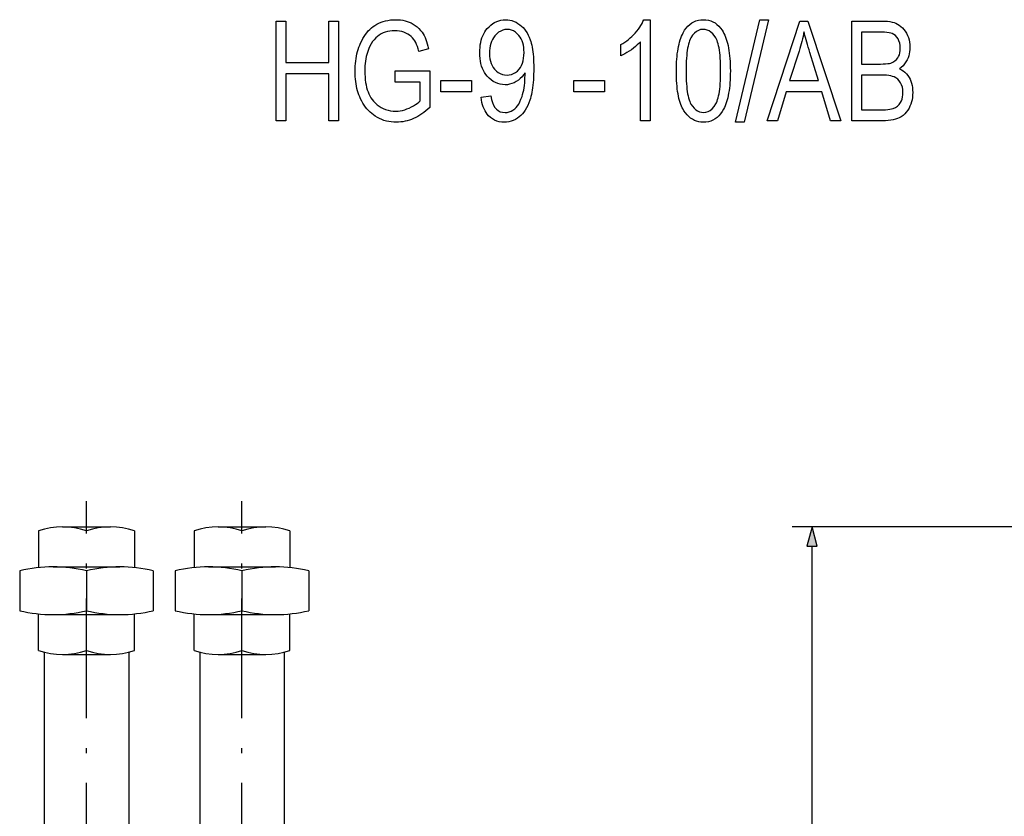
# Model space of a CAD drawing. Extents: x 158 to 1093, y 103 to 769.
# Drawn here: x 172 to 271, y 286 to 366 of the extents above; entities that cross this region are included whole.
import ezdxf

# ---------------------------------------------------------------- set-up
doc = ezdxf.new("R2010")
doc.units = 0
doc.header["$MEASUREMENT"] = 0
doc.linetypes.add('DASHDOT', pattern=[18.5, 12, -3, 0.5, -3])
doc.layers.get('0').update_dxf_attribs({"linetype": 'CONTINUOUS'})

msp = doc.modelspace()

# ---------------------------------------------------------------- linework, layer by layer
at = {"color": 7, "linetype": 'DASHDOT'}
for p, q in [((178.930084, 166.617462), (178.930084, 317.861389)), ((194.53009, 166.617462), (194.53009, 317.861389))]:
    msp.add_line(p, q, dxfattribs=at)
at = {"color": 7}
for p, q in [((176.53009, 315.294464), (181.330093, 315.294464)), ((192.130081, 315.294464), (196.930099, 315.294464)), ((277.737762, 315.301147), (249.718262, 315.301147)), ((251.718262, 315.301147), (251.200623, 313.369293)), ((252.235901, 313.369293), (251.718262, 315.301147)), ((174.130096, 314.89447), (174.130096, 311.220398)), ((183.730087, 314.89447), (183.730087, 311.220398)), ((189.730087, 314.89447), (189.730087, 311.220398)), ((199.330093, 314.89447), (199.330093, 311.220398)), ((251.200623, 313.369293), (252.235901, 313.369293)), ((251.718262, 173.632996), (251.718262, 313.369293)), ((175.580093, 311.294464), (182.28009, 311.294464)), ((191.180084, 311.294464), (197.880096, 311.294464)), ((172.230087, 310.89447), (172.230087, 306.89444)), ((178.930084, 310.89447), (178.930084, 306.89444)), ((185.630096, 310.89447), (185.630096, 306.89444)), ((187.830093, 310.89447), (187.830093, 306.89444)), ((194.53009, 310.89447), (194.53009, 306.89444)), ((201.230087, 310.89447), (201.230087, 306.89444)), ((174.130096, 302.89444), (174.130096, 306.568512)), ((175.580093, 306.494446), (182.28009, 306.494446)), ((178.930084, 302.89444), (178.930084, 306.494446)), ((183.730087, 302.89444), (183.730087, 306.568512)), ((189.730087, 302.89444), (189.730087, 306.568512)), ((191.180084, 306.494446), (197.880096, 306.494446)), ((194.53009, 302.89444), (194.53009, 306.494446)), ((199.330093, 302.89444), (199.330093, 306.568512)), ((174.690094, 302.726868), (174.690094, 269.862061)), ((176.53009, 302.494446), (181.330093, 302.494446)), ((183.17009, 302.726868), (183.17009, 269.862061)), ((190.2901, 302.726868), (190.290085, 269.686859)), ((192.130081, 302.494446), (196.930099, 302.494446)), ((198.770096, 302.726868), (198.770096, 269.686859))]:
    msp.add_line(p, q, dxfattribs=at)
for points in [[(197.963425, 356.016541), (197.963425, 366.016541), (198.935654, 366.016541), (198.935654, 361.849884), (203.241211, 361.849884), (203.241211, 366.016541), (204.213425, 366.016541), (204.213425, 356.016541), (203.241211, 356.016541), (203.241211, 360.73877), (198.935654, 360.73877), (198.935654, 356.016541)], [(209.907883, 359.905426), (209.907883, 361.016541), (213.380096, 361.016541), (213.380096, 357.359863), (213.181793, 357.181122), (212.981812, 357.013794), (212.780167, 356.85788), (212.576874, 356.71344), (212.371918, 356.580383), (212.165298, 356.458771), (211.957016, 356.348602), (211.74707, 356.249817), (211.535568, 356.162598), (211.322601, 356.087006), (211.108185, 356.023041), (210.892303, 355.970703), (210.674973, 355.929993), (210.456177, 355.900909), (210.235916, 355.883453), (210.014206, 355.877655), (209.753586, 355.88501), (209.499268, 355.907135), (209.251282, 355.94397), (209.009628, 355.995544), (208.774292, 356.061859), (208.545273, 356.142883), (208.322571, 356.238678), (208.106201, 356.349182), (207.896164, 356.474426), (207.713837, 356.599274), (207.539307, 356.735107), (207.372528, 356.881927), (207.213516, 357.039703), (207.062286, 357.208496), (206.918808, 357.388245), (206.783112, 357.578979), (206.655182, 357.780701), (206.535019, 357.993378), (206.422638, 358.217072), (206.335983, 358.411224), (206.256851, 358.611786), (206.185272, 358.818726), (206.121231, 359.032074), (206.064713, 359.251801), (206.015732, 359.477905), (205.974289, 359.710419), (205.940384, 359.94931), (205.914001, 360.194611), (205.895172, 360.446289), (205.883865, 360.704346), (205.880096, 360.968811), (205.883881, 361.237152), (205.895264, 361.499634), (205.914215, 361.756287), (205.940735, 362.00708), (205.974854, 362.252045), (206.016541, 362.49115), (206.065811, 362.724396), (206.122665, 362.951813), (206.187103, 363.173401), (206.259125, 363.389099), (206.338715, 363.598969), (206.425888, 363.803009), (206.538406, 364.037994), (206.657654, 364.260284), (206.78363, 364.46994), (206.916336, 364.666901), (207.055771, 364.851166), (207.201935, 365.022797), (207.354813, 365.181732), (207.514435, 365.328003), (207.680771, 365.461609), (207.853836, 365.58252), (208.053848, 365.702759), (208.261826, 365.808838), (208.477753, 365.900787), (208.701645, 365.978607), (208.933487, 366.042267), (209.173279, 366.091766), (209.421036, 366.127136), (209.676758, 366.148346), (209.94043, 366.155426), (210.190079, 366.148712), (210.430618, 366.128601), (210.662018, 366.095032), (210.884308, 366.048065), (211.097473, 365.987701), (211.301498, 365.913879), (211.496414, 365.82666), (211.71199, 365.709442), (211.914536, 365.576965), (212.10405, 365.42926), (212.280563, 365.266266), (212.444046, 365.088043), (212.594513, 364.894592), (212.699081, 364.736725), (212.796875, 364.56485), (212.887878, 364.378937), (212.972107, 364.178986), (213.049561, 363.964966), (213.120224, 363.736938), (213.184113, 363.494873), (213.241211, 363.23877), (212.268982, 362.960999), (212.199539, 363.221527), (212.124313, 363.459167), (212.043289, 363.673889), (211.956482, 363.865692), (211.863892, 364.034607), (211.765518, 364.180603), (211.636307, 364.335114), (211.49173, 364.475739), (211.331787, 364.602478), (211.156494, 364.715332), (210.96582, 364.814301), (210.762482, 364.897095), (210.549149, 364.961517), (210.325851, 365.007507), (210.09256, 365.035126), (209.849289, 365.044312), (209.596481, 365.035431), (209.353958, 365.008789), (209.121704, 364.964417), (208.899734, 364.902252), (208.688034, 364.822327), (208.486618, 364.72464), (208.295456, 364.609222), (208.114655, 364.475006), (207.94426, 364.321075), (207.784256, 364.147369), (207.634674, 363.953918), (207.495499, 363.740723), (207.36673, 363.507751), (207.248367, 363.255035), (207.173126, 363.067169), (207.105789, 362.871216), (207.046387, 362.667175), (206.994904, 362.455048), (206.95134, 362.234802), (206.915695, 362.00647), (206.88797, 361.77005), (206.868164, 361.525513), (206.856277, 361.272919), (206.852325, 361.012207), (206.857422, 360.708344), (206.872742, 360.416412), (206.898254, 360.136444), (206.93399, 359.868408), (206.979935, 359.612335), (207.036072, 359.368195), (207.102432, 359.135986), (207.179001, 358.91571), (207.265778, 358.707397), (207.362747, 358.511017), (207.46994, 358.326569), (207.587341, 358.154083), (207.714951, 357.99353), (207.89267, 357.802643), (208.080795, 357.631805), (208.279312, 357.48111), (208.48822, 357.350494), (208.70752, 357.23996), (208.93721, 357.149536), (209.177307, 357.079193), (209.427795, 357.028961), (209.688675, 356.99881), (209.959961, 356.98877), (210.18074, 356.997345), (210.403275, 357.023132), (210.627548, 357.066071), (210.853577, 357.12619), (211.081345, 357.203522), (211.310867, 357.298004), (211.53334, 357.404327), (211.73996, 357.517059), (211.93071, 357.636292), (212.105621, 357.761932), (212.264679, 357.894043), (212.407883, 358.032593), (212.407883, 359.905426)], [(218.518982, 358.377655), (219.491211, 358.516541), (219.5569, 358.166748), (219.645966, 357.858093), (219.758377, 357.590607), (219.894165, 357.364288), (220.053299, 357.179077), (220.235809, 357.035065), (220.441681, 356.93219), (220.670914, 356.870453), (220.923508, 356.849884), (221.131439, 356.864075), (221.331665, 356.906647), (221.524155, 356.9776), (221.708923, 357.076965), (221.885956, 357.204681), (222.026596, 357.338287), (222.159882, 357.502472), (222.285812, 357.697327), (222.404388, 357.92276), (222.515594, 358.178833), (222.619461, 358.465546), (222.682541, 358.670624), (222.738205, 358.883179), (222.786453, 359.10321), (222.827271, 359.330719), (222.860657, 359.565674), (222.886642, 359.808136), (222.905182, 360.058075), (222.916321, 360.31546), (222.920029, 360.580353), (222.920029, 360.834259), (222.780838, 360.621216), (222.623672, 360.426605), (222.448547, 360.250397), (222.255447, 360.09259), (222.044373, 359.953186), (221.82341, 359.835999), (221.600632, 359.744843), (221.376022, 359.679749), (221.149582, 359.640686), (220.921326, 359.627655), (220.666458, 359.641083), (220.420502, 359.681427), (220.183472, 359.748657), (219.955353, 359.842773), (219.736145, 359.963776), (219.525864, 360.111664), (219.324493, 360.286438), (219.13205, 360.488098), (218.989182, 360.666534), (218.861343, 360.857605), (218.74855, 361.06131), (218.650803, 361.27771), (218.568085, 361.506714), (218.500412, 361.748413), (218.447769, 362.002716), (218.410172, 362.269714), (218.387619, 362.549347), (218.380096, 362.841614), (218.386353, 363.115997), (218.405106, 363.379608), (218.436356, 363.632446), (218.480103, 363.874542), (218.536362, 364.105865), (218.605118, 364.326447), (218.686371, 364.536224), (218.780121, 364.735291), (218.886383, 364.923553), (219.005142, 365.101074), (219.136398, 365.267853), (219.308487, 365.454132), (219.488647, 365.6185), (219.67688, 365.760956), (219.873169, 365.88147), (220.07753, 365.980103), (220.289948, 366.056824), (220.510422, 366.111603), (220.738968, 366.14447), (220.975586, 366.155426), (221.192398, 366.145081), (221.40509, 366.113983), (221.613678, 366.062164), (221.81813, 365.989624), (222.018463, 365.896332), (222.214691, 365.782349), (222.406799, 365.647614), (222.568344, 365.513153), (222.720444, 365.363678), (222.863083, 365.199158), (222.996262, 365.019623), (223.119965, 364.825073), (223.234222, 364.615509), (223.33902, 364.39093), (223.434357, 364.151306), (223.492233, 363.980499), (223.54509, 363.797546), (223.592911, 363.602478), (223.635696, 363.395264), (223.673447, 363.175903), (223.706161, 362.944427), (223.733841, 362.700836), (223.7565, 362.445099), (223.774109, 362.177216), (223.786697, 361.897217), (223.79425, 361.605103), (223.796768, 361.300842), (223.794449, 360.987457), (223.787491, 360.685059), (223.775909, 360.393585), (223.759689, 360.113098), (223.738815, 359.843536), (223.713333, 359.58493), (223.683197, 359.33728), (223.648422, 359.100586), (223.609024, 358.874847), (223.564987, 358.660065), (223.516312, 358.456238), (223.462997, 358.263367), (223.40506, 358.081421), (223.302811, 357.804352), (223.19191, 357.546631), (223.072357, 357.308228), (222.944168, 357.089142), (222.807343, 356.889374), (222.66185, 356.708954), (222.507721, 356.547852), (222.34494, 356.406067), (222.15065, 356.2659), (221.949707, 356.147247), (221.742126, 356.050201), (221.527908, 355.974701), (221.307037, 355.920776), (221.079529, 355.888428), (220.845383, 355.877655), (220.583191, 355.890747), (220.333572, 355.930084), (220.096542, 355.995636), (219.872086, 356.087402), (219.660217, 356.205383), (219.460922, 356.349579), (219.2742, 356.52002), (219.140137, 356.66983), (219.0186, 356.833801), (218.909607, 357.011902), (218.813156, 357.204163), (218.729248, 357.410583), (218.657883, 357.631134), (218.599045, 357.865814), (218.55275, 358.114655)], [(235.46344, 356.016541), (234.491211, 356.016541), (234.491211, 363.933197), (234.347458, 363.7789), (234.185318, 363.623322), (234.004761, 363.4664), (233.805801, 363.308197), (233.58844, 363.148712), (233.365524, 362.996399), (233.149902, 362.859802), (232.941559, 362.738922), (232.740524, 362.633759), (232.546768, 362.544312), (232.546768, 363.655426), (232.744598, 363.777527), (232.936584, 363.906219), (233.122742, 364.041473), (233.30307, 364.183319), (233.477554, 364.331726), (233.64621, 364.486725), (233.809052, 364.648315), (233.966034, 364.816467), (234.134644, 365.011719), (234.288284, 365.205658), (234.426956, 365.398285), (234.550644, 365.589569), (234.659378, 365.77951), (234.753143, 365.96814), (234.831924, 366.155426), (235.46344, 366.155426)], [(238.102325, 361.012207), (238.105011, 361.324249), (238.113083, 361.626648), (238.126511, 361.919464), (238.145325, 362.202667), (238.16951, 362.476227), (238.199066, 362.740204), (238.234009, 362.994568), (238.274307, 363.239319), (238.319992, 363.474426), (238.371048, 363.699951), (238.427475, 363.915863), (238.489288, 364.122131), (238.556473, 364.318817), (238.629028, 364.50589), (238.706955, 364.68335), (238.790253, 364.851166), (238.934357, 365.098999), (239.091476, 365.320709), (239.261612, 365.516357), (239.444778, 365.685913), (239.640961, 365.829376), (239.850159, 365.946747), (240.072372, 366.038055), (240.307617, 366.103271), (240.555893, 366.142395), (240.817169, 366.155426), (241.075211, 366.142395), (241.320755, 366.103241), (241.553818, 366.037994), (241.774384, 365.946655), (241.982483, 365.829254), (242.178085, 365.68573), (242.361206, 365.516083), (242.531845, 365.320374), (242.690002, 365.098572), (242.784668, 364.942902), (242.873581, 364.776642), (242.956772, 364.599792), (243.034225, 364.412354), (243.105927, 364.214325), (243.171906, 364.005737), (243.232147, 363.78653), (243.286652, 363.556732), (243.335403, 363.316376), (243.378433, 363.065399), (243.415726, 362.803864), (243.447281, 362.531708), (243.473099, 362.248993), (243.493179, 361.955658), (243.507523, 361.651764), (243.516129, 361.33728), (243.518997, 361.012207), (243.516327, 360.701996), (243.508316, 360.401245), (243.494965, 360.109985), (243.476273, 359.828186), (243.45224, 359.555847), (243.422867, 359.292999), (243.388153, 359.039612), (243.348099, 358.795685), (243.302704, 358.561218), (243.251968, 358.336243), (243.195892, 358.120728), (243.134476, 357.914673), (243.067719, 357.718079), (242.995621, 357.530975), (242.918182, 357.353333), (242.835403, 357.18515), (242.692032, 356.936737), (242.5354, 356.714447), (242.365479, 356.518341), (242.182266, 356.348358), (241.985794, 356.204529), (241.776016, 356.086853), (241.552979, 355.995331), (241.31665, 355.929962), (241.067032, 355.890717), (240.804153, 355.877655), (240.570633, 355.889191), (240.345764, 355.923798), (240.129578, 355.981445), (239.922028, 356.062195), (239.723145, 356.166016), (239.532928, 356.292877), (239.351364, 356.442841), (239.178452, 356.615845), (239.014206, 356.81192), (238.858612, 357.031067), (238.772263, 357.172577), (238.691132, 357.325653), (238.61525, 357.490326), (238.544586, 357.666565), (238.479156, 357.854401), (238.418976, 358.053833), (238.364014, 358.264832), (238.314301, 358.487427), (238.269806, 358.721619), (238.23056, 358.967377), (238.196533, 359.224731), (238.167755, 359.493683), (238.144196, 359.7742), (238.125885, 360.066345), (238.112793, 360.370026), (238.10495, 360.685333)], [(244.048508, 355.877655), (246.489914, 366.155426), (247.33844, 366.155426), (244.8992, 355.877655)], [(247.225586, 356.016541), (250.502502, 366.016541), (251.307617, 366.016541), (254.5867, 356.016541), (253.577591, 356.016541), (252.7052, 358.933197), (249.109268, 358.933197), (248.236877, 356.016541)], [(255.697815, 356.016541), (255.697815, 366.016541), (258.792419, 366.016541), (259.052948, 366.010468), (259.297485, 365.992279), (259.526123, 365.961945), (259.7388, 365.919464), (259.935516, 365.864868), (260.116302, 365.798096), (260.281158, 365.719238), (260.458649, 365.610931), (260.625122, 365.484253), (260.780548, 365.339172), (260.924957, 365.17572), (261.058319, 364.993896), (261.180664, 364.793671), (261.287781, 364.580536), (261.375397, 364.360016), (261.443542, 364.13205), (261.492218, 363.896667), (261.521423, 363.6539), (261.531158, 363.403687), (261.523499, 363.172485), (261.500519, 362.949036), (261.46225, 362.733398), (261.408661, 362.525513), (261.339752, 362.325409), (261.255554, 362.133087), (261.136261, 361.915833), (260.998932, 361.7164), (260.843567, 361.53476), (260.670135, 361.370911), (260.478638, 361.224884), (260.67749, 361.13031), (260.861786, 361.01593), (261.031464, 360.881714), (261.186584, 360.727661), (261.327087, 360.553802), (261.453033, 360.360077), (261.547455, 360.179749), (261.62735, 359.987885), (261.692719, 359.784424), (261.743561, 359.569427), (261.779877, 359.342865), (261.801666, 359.104767), (261.808929, 358.855072), (261.801453, 358.605347), (261.778992, 358.364532), (261.741577, 358.13269), (261.689178, 357.90979), (261.621826, 357.695831), (261.53949, 357.490814), (261.442169, 357.294739), (261.31311, 357.081421), (261.170441, 356.888458), (261.014099, 356.715881), (260.844177, 356.56366), (260.660614, 356.431824), (260.46344, 356.320374), (260.279205, 356.239746), (260.076172, 356.171539), (259.85437, 356.115753), (259.6138, 356.072357), (259.354462, 356.041351), (259.076324, 356.022736), (258.779419, 356.016541)], [(222.824539, 362.867676), (222.816544, 363.130127), (222.792542, 363.378204), (222.752518, 363.611877), (222.696503, 363.831207), (222.624481, 364.036163), (222.536453, 364.226715), (222.432434, 364.402924), (222.312393, 364.564728), (222.137451, 364.753693), (221.954071, 364.908325), (221.762268, 365.028595), (221.562012, 365.114502), (221.353317, 365.166016), (221.136169, 365.183197), (220.908859, 365.164886), (220.68985, 365.109894), (220.479172, 365.01828), (220.276794, 364.889984), (220.082748, 364.725067), (219.897034, 364.523499), (219.769363, 364.351685), (219.658722, 364.166107), (219.565094, 363.966736), (219.488495, 363.753632), (219.428925, 363.526733), (219.386368, 363.286102), (219.36084, 363.031677), (219.352325, 362.763489), (219.362915, 362.488983), (219.394669, 362.230896), (219.447586, 361.989227), (219.521683, 361.764008), (219.616943, 361.555206), (219.733383, 361.362823), (219.870987, 361.18689), (220.049606, 361.007538), (220.23967, 360.860779), (220.441193, 360.746643), (220.65416, 360.6651), (220.878586, 360.61618), (221.114471, 360.599884), (221.347107, 360.616302), (221.567551, 360.665588), (221.775818, 360.747711), (221.971924, 360.862701), (222.155838, 361.010529), (222.327576, 361.191223), (222.459427, 361.37027), (222.570999, 361.569458), (222.662277, 361.788788), (222.733261, 362.02829), (222.783981, 362.287933), (222.814407, 362.567719)], [(239.074554, 361.016541), (239.077072, 360.670837), (239.084641, 360.341797), (239.097275, 360.029449), (239.114944, 359.733765), (239.137665, 359.454773), (239.165436, 359.192413), (239.198242, 358.946777), (239.236115, 358.717773), (239.279022, 358.505493), (239.326996, 358.309845), (239.380005, 358.13089), (239.438065, 357.968597), (239.501175, 357.822998), (239.569336, 357.694061), (239.716385, 357.470093), (239.874756, 357.280579), (240.044464, 357.125519), (240.225525, 357.004913), (240.417908, 356.918793), (240.621643, 356.867096), (240.8367, 356.849884), (241.07312, 356.873596), (241.296295, 356.944763), (241.506195, 357.063354), (241.70282, 357.229401), (241.8862, 357.442902), (242.05632, 357.703827), (242.123886, 357.834015), (242.186432, 357.98056), (242.243988, 358.143494), (242.296539, 358.322815), (242.344086, 358.518494), (242.386627, 358.73053), (242.424164, 358.958984), (242.45668, 359.203796), (242.484207, 359.464966), (242.506729, 359.742523), (242.524246, 360.036469), (242.536758, 360.346802), (242.544266, 360.673492), (242.546768, 361.016541), (242.54425, 361.363434), (242.536667, 361.693481), (242.524048, 362.006744), (242.506378, 362.303223), (242.483658, 362.582855), (242.455887, 362.845703), (242.423065, 363.091736), (242.385208, 363.320953), (242.342285, 363.533386), (242.294327, 363.729004), (242.241318, 363.907806), (242.183243, 364.069794), (242.120132, 364.214996), (242.051971, 364.343353), (241.904678, 364.566193), (241.745499, 364.75473), (241.574463, 364.908966), (241.391541, 365.028961), (241.196762, 365.114655), (240.990112, 365.166077), (240.771591, 365.183197), (240.537247, 365.159485), (240.315994, 365.088318), (240.107803, 364.969727), (239.912704, 364.80368), (239.730682, 364.590179), (239.561737, 364.329254), (239.494629, 364.199066), (239.43248, 364.052521), (239.37532, 363.889587), (239.32312, 363.710297), (239.275894, 363.514587), (239.233627, 363.302551), (239.19635, 363.074097), (239.164032, 362.829285), (239.136688, 362.568115), (239.114319, 362.290558), (239.096924, 361.996613), (239.084488, 361.686279), (239.077042, 361.359619)], [(249.439133, 360.044312), (252.375336, 360.044312), (251.500763, 362.850311), (251.413269, 363.131287), (251.331116, 363.400391), (251.254333, 363.657593), (251.182907, 363.902893), (251.116837, 364.136322), (251.056122, 364.357819), (251.000778, 364.567444), (250.95079, 364.765167), (250.906143, 364.951019), (250.861084, 364.707611), (250.811615, 364.46463), (250.757736, 364.222046), (250.699448, 363.979858), (250.636749, 363.738098), (250.569641, 363.496735), (250.498123, 363.255798), (250.422211, 363.015228)], [(256.670044, 361.710999), (258.564575, 361.710999), (258.844269, 361.715057), (259.089569, 361.727295), (259.300507, 361.747711), (259.477081, 361.776276), (259.619263, 361.812988), (259.832001, 361.900818), (260.018829, 362.014526), (260.179749, 362.154175), (260.314789, 362.319702), (260.402679, 362.472778), (260.471039, 362.646454), (260.519867, 362.840668), (260.549164, 363.055481), (260.558929, 363.290833), (260.545013, 363.563263), (260.503326, 363.811951), (260.433807, 364.036896), (260.336487, 364.238129), (260.216187, 364.412811), (260.077698, 364.558197), (259.921051, 364.674316), (259.746216, 364.761108), (259.607361, 364.805206), (259.436005, 364.841278), (259.232147, 364.869354), (258.995819, 364.889404), (258.72699, 364.901428), (258.42569, 364.905426), (256.670044, 364.905426)], [(256.670044, 357.127655), (258.803284, 357.127655), (259.070648, 357.132599), (259.308502, 357.14743), (259.516815, 357.17218), (259.695648, 357.206818), (259.84494, 357.251343), (260.073425, 357.355713), (260.272736, 357.488708), (260.442902, 357.65033), (260.583893, 357.840546), (260.674896, 358.012634), (260.745697, 358.20166), (260.796265, 358.407593), (260.826599, 358.630463), (260.8367, 358.87027), (260.821503, 359.145691), (260.77594, 359.398987), (260.699982, 359.630157), (260.593658, 359.839233), (260.46167, 360.023895), (260.308807, 360.181854), (260.135071, 360.31308), (259.94043, 360.417572), (259.790741, 360.473297), (259.615143, 360.51886), (259.413635, 360.554291), (259.186188, 360.57962), (258.932831, 360.594818), (258.653534, 360.599884), (256.670044, 360.599884)], [(214.491211, 358.933197), (214.491211, 360.044312), (217.546768, 360.044312), (217.546768, 358.933197)], [(227.824539, 358.933197), (227.824539, 360.044312), (230.880096, 360.044312), (230.880096, 358.933197)]]:
    msp.add_lwpolyline(points, close=True, dxfattribs=at)
for centre, radius, start, end in [((176.53009, 307.89447), 7.399991, 71.07529, 108.924654), ((181.330093, 307.89447), 7.399991, 71.075344, 108.924708), ((192.130081, 307.89447), 7.399991, 71.07529, 108.924654), ((196.930099, 307.89447), 7.399991, 71.075344, 108.924708), ((175.580093, 297.066254), 14.228186, 76.381944, 103.618033), ((182.28009, 297.066254), 14.228186, 76.381965, 103.618055), ((191.180084, 297.066254), 14.228186, 76.381944, 103.618033), ((197.880096, 297.066254), 14.228186, 76.381965, 103.618055), ((175.580093, 320.722626), 14.228183, 256.381969, 283.618032), ((182.28009, 320.722626), 14.228183, 256.381969, 283.618032), ((191.180084, 320.722626), 14.228183, 256.381969, 283.618032), ((197.880096, 320.722626), 14.228183, 256.381969, 283.618032), ((176.53009, 309.89444), 7.399991, 251.07535, 288.924706), ((181.330093, 309.89444), 7.399991, 251.075296, 288.924652), ((192.130081, 309.89444), 7.399991, 251.07535, 288.924706), ((196.930099, 309.89444), 7.399991, 251.075296, 288.924652)]:
    msp.add_arc(centre, radius, start, end, dxfattribs=at)
msp.add_solid([(252.235901, 313.369293), (251.718262, 315.301147), (252.235901, 313.369293), (251.200623, 313.369293)], dxfattribs=at)

doc.saveas('drawing.dxf')
